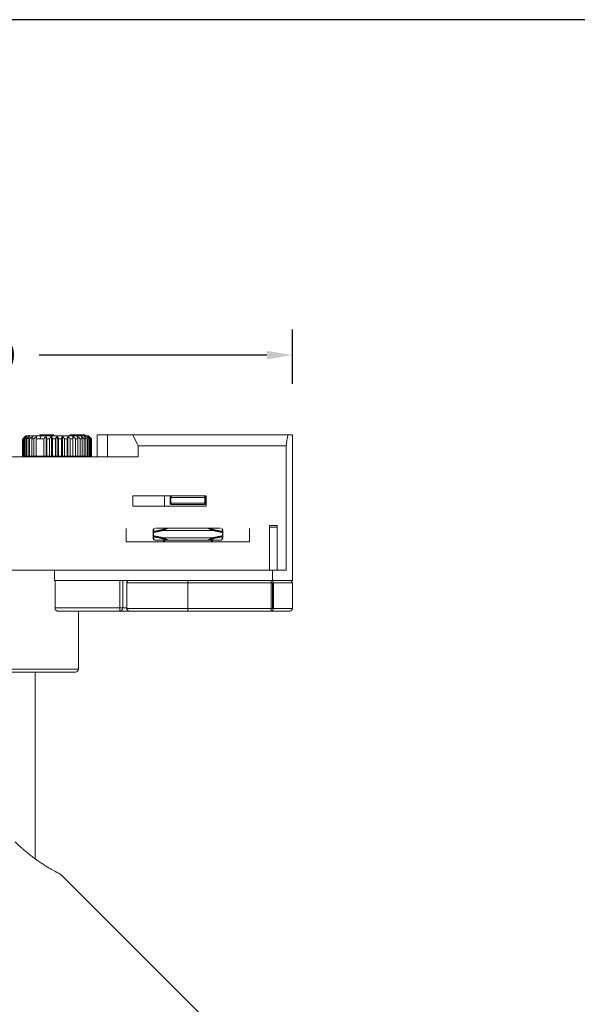
# Model space of a CAD drawing. Units: inches. Extents: x -88 to 712, y 1687 to 2987.
# Drawn here: x 403 to 512, y 2793 to 2987 of the extents above; entities that cross this region are included whole.
import ezdxf

# ---------------------------------------------------------------- set-up
doc = ezdxf.new("R2010")
doc.units = ezdxf.units.IN
doc.header["$MEASUREMENT"] = 0
doc.layers.add('1', color=7, linetype='Continuous')
doc.dimstyles.new('GB-5', dxfattribs={"dimtxt": 5, "dimasz": 5, "dimexe": 5, "dimexo": 10, "dimgap": 5, "dimtad": 0, "dimtih": 1, "dimtoh": 1, "dimdec": 0, "dimzin": 0, "dimdsep": 46, "dimtxsty": 'Standard', "dimcen": 2.5, "dimadec": 0, "dimazin": 0, "dimtfac": 1, "dimtdec": 0, "dimtofl": 0, "dimtmove": 0, "dimatfit": 3, "dimfxl": 1, "dimtolj": 1, "dimtzin": 0, "dimarcsym": 0})

# ---------------------------------------------------------------- blocks, each defined once
blk = doc.blocks.new('*D24')
at = {"color": 0, "lineweight": -2}
for p, q in [((336.48, 2914.99), (336.48, 2925.64)), ((456.48, 2914.99), (456.48, 2925.64)), ((341.48, 2920.64), (386.15, 2920.64)), ((451.48, 2920.64), (406.81, 2920.64))]:
    blk.add_line(p, q, dxfattribs=at)
at = {"color": 0}
for points in [[(341.48, 2921.47), (341.48, 2919.8), (336.48, 2920.64)], [(451.48, 2921.47), (451.48, 2919.8), (456.48, 2920.64)]]:
    blk.add_solid(points, dxfattribs=at)
at = {"layer": 'Defpoints', "color": 0}
for p in [(456.48, 2920.64), (336.48, 2904.99), (456.48, 2904.99)]:
    blk.add_point(p, dxfattribs=at)
at = {"color": 0, "insert": (396.48, 2920.64), "char_height": 5, "attachment_point": 5}
blk.add_mtext('\\A1;120', dxfattribs=at)

msp = doc.modelspace()

# ---------------------------------------------------------------- linework, layer by layer
at = {"color": 3}
msp.add_lwpolyline([(-87.58, 1686.51), (712.42, 1686.51), (712.42, 2986.51), (-87.58, 2986.51)], close=True, dxfattribs=at)
at = {"layer": '1', "color": 7, "linetype": 'Continuous', "lineweight": 18}
for p, q in [((404.13, 2904.79), (404.08, 2904.74)), ((404.13, 2904.79), (407.2, 2904.79)), ((406.9, 2904.18), (407.2, 2904.79)), ((406.92, 2904.99), (407.35, 2904.99)), ((406.92, 2904.79), (406.92, 2904.99)), ((416.43, 2904.79), (407.2, 2904.79)), ((407.35, 2904.99), (407.7, 2904.99)), ((407.35, 2904.79), (407.35, 2904.99)), ((407.7, 2904.99), (409.2, 2904.99)), ((407.7, 2904.79), (407.7, 2904.99)), ((408.16, 2904.74), (408.16, 2900.79)), ((409.2, 2904.99), (409.29, 2904.99)), ((409.2, 2904.79), (409.2, 2904.99)), ((409.2, 2904.74), (409.2, 2900.79)), ((409.29, 2904.99), (409.63, 2904.99)), ((409.29, 2904.79), (409.29, 2904.99)), ((409.63, 2904.79), (409.63, 2904.99)), ((410.28, 2904.74), (410.28, 2900.79)), ((411.35, 2904.74), (411.35, 2900.79)), ((412.4, 2904.74), (412.4, 2900.79)), ((412.78, 2904.99), (415.78, 2904.99)), ((412.78, 2904.79), (412.78, 2904.99)), ((412.78, 2904.99), (412.78, 2904.99)), ((412.78, 2904.79), (412.78, 2904.99)), ((415.78, 2904.79), (415.78, 2904.99)), ((417.03, 2904.18), (416.43, 2904.79)), ((418.18, 2904.99), (418.18, 2904.99)), ((418.18, 2904.99), (418.18, 2900.69)), ((420.18, 2904.99), (418.18, 2904.99)), ((418.18, 2900.69), (418.18, 2904.99)), ((425.18, 2904.99), (420.18, 2904.99)), ((420.18, 2900.69), (420.18, 2904.99)), ((425.18, 2904.99), (455.58, 2904.99)), ((426.18, 2902.84), (425.18, 2904.99)), ((456.48, 2904.99), (455.58, 2904.99)), ((456.48, 2876.39), (456.48, 2904.99)), ((456.48, 2876.39), (456.48, 2904.99)), ((403.53, 2900.79), (403.53, 2904.18)), ((403.53, 2904.18), (403.58, 2904.18)), ((403.58, 2900.79), (403.58, 2904.18)), ((403.69, 2900.79), (403.69, 2904.18)), ((403.69, 2904.18), (403.83, 2904.18)), ((403.83, 2900.79), (403.83, 2904.18)), ((404.05, 2904.18), (404.28, 2904.18)), ((404.05, 2900.79), (404.05, 2904.18)), ((404.28, 2900.79), (404.28, 2904.18)), ((404.59, 2904.18), (404.91, 2904.18)), ((404.59, 2900.79), (404.59, 2904.18)), ((404.91, 2900.79), (404.91, 2904.18)), ((405.31, 2904.18), (405.7, 2904.18)), ((405.31, 2900.79), (405.31, 2904.18)), ((405.7, 2900.79), (405.7, 2904.18)), ((406.18, 2900.79), (406.18, 2904.18)), ((406.18, 2904.18), (406.9, 2904.18)), ((406.9, 2904.18), (407.68, 2904.18)), ((407.68, 2900.79), (407.68, 2904.18)), ((408.27, 2904.18), (408.8, 2904.18)), ((408.27, 2900.79), (408.27, 2904.18)), ((408.8, 2900.79), (408.8, 2904.18)), ((409.41, 2900.79), (409.41, 2904.18)), ((409.41, 2904.18), (409.96, 2904.18)), ((409.96, 2900.79), (409.96, 2904.18)), ((410.59, 2900.79), (410.59, 2904.18)), ((410.59, 2904.18), (411.14, 2904.18)), ((411.14, 2900.79), (411.14, 2904.18)), ((411.76, 2904.18), (412.29, 2904.18)), ((411.76, 2900.79), (411.76, 2904.18)), ((412.29, 2900.79), (412.29, 2904.18)), ((412.88, 2904.18), (413.38, 2904.18)), ((412.88, 2900.79), (412.88, 2904.18)), ((413.38, 2900.79), (413.38, 2904.18)), ((413.92, 2904.18), (414.37, 2904.18)), ((413.92, 2900.79), (413.92, 2904.18)), ((414.37, 2900.79), (414.37, 2904.18)), ((414.85, 2904.18), (415.24, 2904.18)), ((414.85, 2900.79), (414.85, 2904.18)), ((415.24, 2900.79), (415.24, 2904.18)), ((415.64, 2904.18), (415.96, 2904.18)), ((415.64, 2900.79), (415.64, 2904.18)), ((415.96, 2900.79), (415.96, 2904.18)), ((416.27, 2904.18), (416.51, 2904.18)), ((416.27, 2900.79), (416.27, 2904.18)), ((416.51, 2900.79), (416.51, 2904.18)), ((416.72, 2904.18), (416.86, 2904.18)), ((416.72, 2900.79), (416.72, 2904.18)), ((416.86, 2900.79), (416.86, 2904.18)), ((417.03, 2904.18), (416.97, 2904.18)), ((416.97, 2900.79), (416.97, 2904.18)), ((417.03, 2900.79), (417.03, 2904.18)), ((426.18, 2902.84), (455.25, 2902.84)), ((426.18, 2902.84), (426.18, 2900.69)), ((455.25, 2878.39), (455.25, 2902.84)), ((426.18, 2900.69), (401.38, 2900.69)), ((403.58, 2900.79), (403.53, 2900.79)), ((403.58, 2900.79), (403.69, 2900.79)), ((403.83, 2900.79), (403.69, 2900.79)), ((403.83, 2900.79), (404.05, 2900.79)), ((404.28, 2900.79), (404.05, 2900.79)), ((404.28, 2900.79), (404.59, 2900.79)), ((404.91, 2900.79), (404.59, 2900.79)), ((404.91, 2900.79), (405.31, 2900.79)), ((405.7, 2900.79), (405.31, 2900.79)), ((405.7, 2900.79), (406.18, 2900.79)), ((406.18, 2900.79), (407.68, 2900.79)), ((406.93, 2900.79), (406.93, 2900.69)), ((407.68, 2900.79), (408.16, 2900.79)), ((408.27, 2900.79), (408.16, 2900.79)), ((408.8, 2900.79), (408.27, 2900.79)), ((409.2, 2900.79), (408.8, 2900.79)), ((409.41, 2900.79), (409.2, 2900.79)), ((409.96, 2900.79), (409.41, 2900.79)), ((410.28, 2900.79), (409.96, 2900.79)), ((410.59, 2900.79), (410.28, 2900.79)), ((411.14, 2900.79), (410.59, 2900.79)), ((411.35, 2900.79), (411.14, 2900.79)), ((411.35, 2900.79), (411.76, 2900.79)), ((412.29, 2900.79), (411.76, 2900.79)), ((412.4, 2900.79), (412.29, 2900.79)), ((412.4, 2900.79), (412.88, 2900.79)), ((413.38, 2900.79), (412.88, 2900.79)), ((413.18, 2900.69), (413.18, 2900.79)), ((413.38, 2900.79), (413.92, 2900.79)), ((413.63, 2900.69), (413.63, 2900.79)), ((414.37, 2900.79), (413.92, 2900.79)), ((414.37, 2900.79), (414.85, 2900.79)), ((415.24, 2900.79), (414.85, 2900.79)), ((415.24, 2900.79), (415.64, 2900.79)), ((415.96, 2900.79), (415.64, 2900.79)), ((415.96, 2900.79), (416.27, 2900.79)), ((416.51, 2900.79), (416.27, 2900.79)), ((416.51, 2900.79), (416.72, 2900.79)), ((416.86, 2900.79), (416.72, 2900.79)), ((416.86, 2900.79), (416.97, 2900.79)), ((417.03, 2900.79), (416.97, 2900.79)), ((439.58, 2892.99), (425.18, 2892.99)), ((425.18, 2892.99), (425.18, 2890.99)), ((431.38, 2890.99), (431.38, 2892.99)), ((431.38, 2890.99), (431.38, 2892.99)), ((432.48, 2891.59), (432.48, 2892.69)), ((432.48, 2892.69), (432.48, 2892.69)), ((432.48, 2892.69), (432.48, 2891.59)), ((432.63, 2892.69), (432.48, 2892.69)), ((432.51, 2892.82), (432.51, 2892.82)), ((432.63, 2892.69), (439.32, 2892.69)), ((432.63, 2892.69), (432.63, 2891.59)), ((439.48, 2892.69), (439.32, 2892.69)), ((439.32, 2892.69), (439.32, 2891.59)), ((439.48, 2892.69), (439.48, 2891.59)), ((439.58, 2892.99), (439.58, 2892.99)), ((439.58, 2892.99), (439.58, 2892.99)), ((439.58, 2890.99), (439.58, 2892.99)), ((439.58, 2890.99), (439.58, 2892.99)), ((425.18, 2890.99), (439.58, 2890.99)), ((432.48, 2891.59), (432.48, 2891.59)), ((432.48, 2891.59), (432.63, 2891.59)), ((439.32, 2891.59), (432.63, 2891.59)), ((432.78, 2891.29), (432.78, 2891.29)), ((432.78, 2891.29), (439.18, 2891.29)), ((439.18, 2891.29), (432.78, 2891.29)), ((439.18, 2891.29), (439.18, 2891.29)), ((439.32, 2891.59), (439.48, 2891.59)), ((439.45, 2891.45), (439.45, 2891.45)), ((439.58, 2890.99), (439.58, 2890.99)), ((439.58, 2890.99), (439.58, 2890.99)), ((453.48, 2887.19), (451.98, 2887.19)), ((451.98, 2878.39), (451.98, 2887.19)), ((451.98, 2886.84), (451.98, 2887.19)), ((453.48, 2887.19), (453.48, 2886.84)), ((423.88, 2886.59), (423.88, 2883.99)), ((429.13, 2885.83), (429.13, 2886.19)), ((429.13, 2886.19), (429.13, 2885.83)), ((429.13, 2886.19), (429.13, 2885.83)), ((429.13, 2885.83), (429.21, 2885.83)), ((429.13, 2885.83), (429.13, 2885.14)), ((429.13, 2885.83), (429.13, 2885.14)), ((429.13, 2885.14), (429.13, 2884.79)), ((429.13, 2884.79), (429.13, 2885.14)), ((429.21, 2885.14), (429.13, 2885.14)), ((429.13, 2884.79), (429.13, 2885.14)), ((429.18, 2886.41), (429.18, 2886.41)), ((429.21, 2885.83), (429.21, 2885.14)), ((429.27, 2886.02), (429.27, 2886.38)), ((429.27, 2884.6), (429.27, 2884.95)), ((429.63, 2886.69), (432.09, 2886.69)), ((441.02, 2886.19), (430.94, 2886.19)), ((432.09, 2886.69), (439.87, 2886.69)), ((439.87, 2886.69), (442.33, 2886.69)), ((441.69, 2886.69), (439.87, 2886.69)), ((439.93, 2886.68), (442.38, 2886.68)), ((442.68, 2886.38), (442.68, 2886.02)), ((442.68, 2884.95), (442.68, 2884.6)), ((442.74, 2885.83), (442.83, 2885.83)), ((442.74, 2885.83), (442.74, 2885.14)), ((442.83, 2885.14), (442.74, 2885.14)), ((442.83, 2886.19), (442.83, 2885.83)), ((442.83, 2886.19), (442.83, 2885.83)), ((442.83, 2885.83), (442.83, 2885.14)), ((442.83, 2885.14), (442.83, 2884.79)), ((442.83, 2884.79), (442.83, 2885.14)), ((448.08, 2886.59), (448.08, 2886.59)), ((448.08, 2883.99), (448.08, 2886.59)), ((448.08, 2883.99), (448.08, 2886.59)), ((451.98, 2886.84), (451.98, 2878.39)), ((453.48, 2886.84), (451.98, 2886.84)), ((453.48, 2878.39), (453.48, 2886.84)), ((423.88, 2883.99), (448.08, 2883.99)), ((429.13, 2884.79), (429.13, 2884.79)), ((432.03, 2884.3), (429.57, 2884.3)), ((432.09, 2884.29), (429.63, 2884.29)), ((429.63, 2884.29), (429.63, 2884.29)), ((429.63, 2884.29), (431.38, 2884.29)), ((430.94, 2884.79), (441.02, 2884.79)), ((431.18, 2884.29), (431.18, 2883.99)), ((431.18, 2884.29), (431.18, 2883.99)), ((431.18, 2884.29), (431.18, 2884.29)), ((431.38, 2884.29), (431.18, 2884.29)), ((431.38, 2884.29), (431.28, 2884.29)), ((431.28, 2884.29), (431.28, 2884.29)), ((431.28, 2884.29), (431.38, 2884.29)), ((431.38, 2884.29), (431.28, 2884.29)), ((431.28, 2884.29), (431.28, 2884.29)), ((431.28, 2884.29), (432.33, 2884.29)), ((431.38, 2883.99), (431.38, 2884.29)), ((431.38, 2883.99), (431.38, 2884.29)), ((439.87, 2884.29), (432.09, 2884.29)), ((432.33, 2884.29), (432.33, 2884.29)), ((432.33, 2884.29), (439.63, 2884.29)), ((439.63, 2884.29), (439.63, 2884.29)), ((439.63, 2884.29), (440.68, 2884.29)), ((442.33, 2884.29), (439.87, 2884.29)), ((442.38, 2884.3), (439.93, 2884.3)), ((440.58, 2883.99), (440.58, 2884.29)), ((440.58, 2884.29), (442.33, 2884.29)), ((440.58, 2884.29), (440.68, 2884.29)), ((440.68, 2884.29), (440.58, 2884.29)), ((440.68, 2884.29), (440.58, 2884.29)), ((440.78, 2884.29), (440.58, 2884.29)), ((440.68, 2884.29), (440.68, 2884.29)), ((440.68, 2884.29), (440.68, 2884.29)), ((440.78, 2884.29), (440.78, 2883.99)), ((442.78, 2884.56), (442.78, 2884.56)), ((448.08, 2883.99), (448.08, 2883.99)), ((383.15, 2878.39), (409.8, 2878.39)), ((409.8, 2876.39), (409.8, 2878.39)), ((452.6, 2878.39), (409.8, 2878.39)), ((452.6, 2876.39), (452.6, 2878.39)), ((452.6, 2878.39), (455.25, 2878.39)), ((409.89, 2876.39), (409.8, 2876.39)), ((409.89, 2876.39), (422.58, 2876.39)), ((409.89, 2870.99), (409.89, 2876.39)), ((452.6, 2876.39), (409.89, 2876.39)), ((422.58, 2876.39), (422.58, 2870.99)), ((423.18, 2870.99), (423.18, 2876.39)), ((423.18, 2876.39), (423.18, 2870.99)), ((423.18, 2876.39), (423.18, 2870.99)), ((423.98, 2875.89), (435.98, 2875.89)), ((423.98, 2875.89), (423.98, 2870.89)), ((435.98, 2876.39), (452.34, 2876.39)), ((435.98, 2876.39), (435.98, 2875.89)), ((435.98, 2876.39), (452.34, 2876.39)), ((435.98, 2875.89), (435.98, 2870.89)), ((435.98, 2875.89), (452.34, 2875.89)), ((452.34, 2875.89), (452.34, 2876.39)), ((452.75, 2875.89), (452.34, 2875.89)), ((452.34, 2875.89), (452.34, 2870.89)), ((452.6, 2876.39), (456.48, 2876.39)), ((452.6, 2870.89), (452.6, 2875.89)), ((456.48, 2875.89), (452.75, 2875.89)), ((452.75, 2875.89), (452.75, 2870.89)), ((456.48, 2870.89), (456.48, 2875.89)), ((422.58, 2870.99), (409.89, 2870.99)), ((410.4, 2870.39), (422.58, 2870.39)), ((422.58, 2870.39), (410.41, 2870.39)), ((414.48, 2858.99), (414.48, 2870.39)), ((422.58, 2870.99), (423.18, 2870.99)), ((422.58, 2870.39), (422.58, 2870.99)), ((427.85, 2870.39), (422.58, 2870.39)), ((423.98, 2870.99), (423.18, 2870.99)), ((423.98, 2870.89), (435.98, 2870.89)), ((435.98, 2870.39), (424.48, 2870.39)), ((452.34, 2870.89), (435.98, 2870.89)), ((435.98, 2870.39), (435.98, 2870.89)), ((452.34, 2870.39), (435.98, 2870.39)), ((435.98, 2870.39), (452.34, 2870.39)), ((452.34, 2870.89), (452.75, 2870.89)), ((452.34, 2870.39), (452.34, 2870.89)), ((452.34, 2870.39), (455.98, 2870.39)), ((452.75, 2870.89), (456.48, 2870.89)), ((386.98, 2858.39), (405.98, 2858.39)), ((414.48, 2858.99), (396.48, 2858.99)), ((413.88, 2858.39), (396.48, 2858.39)), ((405.98, 2821.73), (405.98, 2858.39)), ((465.9, 2763.79), (411.04, 2818.65))]:
    msp.add_line(p, q, dxfattribs=at)
for centre, radius, start, end in [((432.78, 2892.69), 0.3, 90, 180), ((439.18, 2892.69), 0.3, 0, 90.0214), ((432.78, 2891.59), 0.3, 180, 270.0216), ((439.18, 2891.59), 0.3, 269.9786, 0), ((424.48, 2875.89), 0.5, 90, 180), ((455.98, 2875.89), 0.5, 0, 90), ((422.58, 2870.99), 0.6, 270, 0), ((422.58, 2870.99), 0.6, 270, 0), ((424.48, 2870.89), 0.5, 180, 270), ((455.98, 2870.89), 0.5, 270, 0), ((413.88, 2858.99), 0.6, 270, 360)]:
    msp.add_arc(centre, radius, start, end, dxfattribs=at)
for centre, major_axis, ratio, start_param, end_param in [((432.78, 2892.69), (0, 0.3), 0.477612, 0.000197, 1.570796), ((439.18, 2892.69), (0, -0.3), 0.477612, 1.570796, 3.141593), ((432.78, 2891.59), (0, 0.3), 0.477612, 1.570796, 3.141593), ((439.18, 2891.59), (0, -0.3), 0.477612, 0, 1.570796), ((429.33, 2886.19), (-0.2, 0), 0.988223, 5.002188, 6.283185), ((429.33, 2885.83), (0.2, 0), 0.988223, 1.860595, 3.141593), ((429.33, 2885.14), (-0.2, 0), 0.988222, 0, 1.280998), ((429.33, 2885.83), (0.037, -0.196), 0.579092, 3.322603, 4.60297), ((429.33, 2885.14), (-0.037, -0.196), 0.579041, 4.821727, 6.101968), ((435.98, 2889.47), (11.54, 3.56), 0.14166, 4.04544, 4.209064), ((435.98, 2881.5), (11.54, -3.56), 0.14166, 2.074122, 2.237745), ((431.02, 2886.19), (0.044, -0.195), 0.42754, 3.304535, 4.615787), ((440.93, 2886.19), (-0.044, -0.195), 0.427541, 1.667585, 2.978657), ((435.98, 2889.47), (11.54, -3.56), 0.14166, 5.206933, 5.379338), ((435.98, 2881.5), (11.54, 3.56), 0.14166, 0.903847, 1.06747), ((442.63, 2885.83), (0.2, 0), 0.988223, 0, 1.280998), ((442.63, 2885.83), (0.037, 0.196), 0.579041, 4.821729, 6.101975), ((442.63, 2885.14), (-0.2, 0), 0.988222, 1.86068, 3.141593), ((442.63, 2885.14), (-0.037, 0.196), 0.579093, 3.323146, 4.602972), ((429.33, 2884.79), (-0.2, 0), 0.988222, 0, 1.280998), ((429.63, 2884.49), (0, -0.2), 0.889692, 5.9562, 6.283185), ((431.02, 2884.79), (0.044, 0.195), 0.427541, 1.667399, 2.978467), ((432.09, 2884.49), (0, -0.2), 0.889691, 5.9562, 6.283185), ((439.87, 2884.49), (0, -0.2), 0.889691, 0, 0.326985), ((440.93, 2884.79), (-0.044, 0.195), 0.427541, 3.304536, 4.615788), ((442.33, 2884.49), (0, -0.2), 0.889691, 0, 0.326985), ((442.63, 2884.79), (0.2, 0), 0.988222, 5.002188, 6.283185), ((452.34, 2875.89), (0, 0.5), 0.818154, 4.712389, 6.283051), ((452.34, 2870.89), (0, 0.5), 0.818154, 3.141593, 4.712389)]:
    msp.add_ellipse(centre, major_axis=major_axis, ratio=ratio, start_param=start_param, end_param=end_param, dxfattribs=at)
for points in [[(403.53, 2904.18), (403.6, 2904.24), (403.72, 2904.37), (403.9, 2904.56), (404.02, 2904.68), (404.08, 2904.74)], [(404.17, 2904.74), (404.11, 2904.68), (403.98, 2904.56), (403.78, 2904.37), (403.65, 2904.24), (403.58, 2904.18)], [(403.69, 2904.18), (403.75, 2904.24), (403.86, 2904.37), (404.02, 2904.56), (404.12, 2904.68), (404.17, 2904.74)], [(404.45, 2904.74), (404.39, 2904.68), (404.25, 2904.56), (404.05, 2904.37), (403.91, 2904.24), (403.83, 2904.18)], [(404.05, 2904.18), (404.09, 2904.24), (404.19, 2904.37), (404.32, 2904.56), (404.41, 2904.68), (404.45, 2904.74)], [(404.91, 2904.74), (404.84, 2904.68), (404.7, 2904.56), (404.5, 2904.37), (404.35, 2904.24), (404.28, 2904.18)], [(404.59, 2904.18), (404.63, 2904.24), (404.7, 2904.37), (404.81, 2904.56), (404.87, 2904.68), (404.91, 2904.74)], [(405.53, 2904.74), (405.46, 2904.68), (405.33, 2904.56), (405.12, 2904.37), (404.98, 2904.24), (404.91, 2904.18)], [(405.31, 2904.18), (405.34, 2904.24), (405.39, 2904.37), (405.46, 2904.56), (405.5, 2904.68), (405.53, 2904.74)], [(406.29, 2904.74), (406.23, 2904.68), (406.1, 2904.56), (405.9, 2904.37), (405.77, 2904.24), (405.7, 2904.18)], [(406.18, 2904.18), (406.2, 2904.24), (406.22, 2904.37), (406.26, 2904.56), (406.28, 2904.68), (406.29, 2904.74)], [(408.16, 2904.74), (408.11, 2904.68), (408, 2904.56), (407.84, 2904.37), (407.73, 2904.24), (407.68, 2904.18)], [(408.27, 2904.18), (408.25, 2904.24), (408.23, 2904.37), (408.19, 2904.56), (408.17, 2904.68), (408.16, 2904.74)], [(409.2, 2904.74), (409.16, 2904.68), (409.07, 2904.56), (408.94, 2904.37), (408.84, 2904.24), (408.8, 2904.18)], [(409.41, 2904.18), (409.39, 2904.24), (409.34, 2904.37), (409.27, 2904.56), (409.22, 2904.68), (409.2, 2904.74)], [(410.28, 2904.74), (410.24, 2904.68), (410.18, 2904.56), (410.07, 2904.37), (410, 2904.24), (409.96, 2904.18)], [(410.59, 2904.18), (410.55, 2904.24), (410.48, 2904.37), (410.38, 2904.56), (410.31, 2904.68), (410.28, 2904.74)], [(411.35, 2904.74), (411.33, 2904.68), (411.28, 2904.56), (411.21, 2904.37), (411.16, 2904.24), (411.14, 2904.18)], [(411.76, 2904.18), (411.71, 2904.24), (411.62, 2904.37), (411.48, 2904.56), (411.4, 2904.68), (411.35, 2904.74)], [(412.4, 2904.74), (412.39, 2904.68), (412.36, 2904.56), (412.33, 2904.37), (412.3, 2904.24), (412.29, 2904.18)], [(412.88, 2904.18), (412.82, 2904.24), (412.71, 2904.37), (412.55, 2904.56), (412.45, 2904.68), (412.4, 2904.74)], [(413.38, 2904.74), (413.38, 2904.68), (413.38, 2904.56), (413.38, 2904.37), (413.38, 2904.24), (413.38, 2904.18)], [(413.92, 2904.18), (413.86, 2904.24), (413.73, 2904.37), (413.55, 2904.56), (413.44, 2904.68), (413.38, 2904.74)], [(414.26, 2904.74), (414.27, 2904.68), (414.3, 2904.56), (414.33, 2904.37), (414.36, 2904.24), (414.37, 2904.18)], [(414.85, 2904.18), (414.78, 2904.24), (414.65, 2904.37), (414.45, 2904.56), (414.33, 2904.68), (414.26, 2904.74)], [(415.03, 2904.74), (415.05, 2904.68), (415.1, 2904.56), (415.17, 2904.37), (415.22, 2904.24), (415.24, 2904.18)], [(415.64, 2904.18), (415.57, 2904.24), (415.43, 2904.37), (415.23, 2904.56), (415.09, 2904.68), (415.03, 2904.74)], [(415.65, 2904.74), (415.68, 2904.68), (415.75, 2904.56), (415.85, 2904.37), (415.92, 2904.24), (415.96, 2904.18)], [(416.27, 2904.18), (416.2, 2904.24), (416.06, 2904.37), (415.85, 2904.56), (415.71, 2904.68), (415.65, 2904.74)], [(416.1, 2904.74), (416.15, 2904.68), (416.23, 2904.56), (416.37, 2904.37), (416.46, 2904.24), (416.51, 2904.18)], [(416.72, 2904.18), (416.65, 2904.24), (416.51, 2904.37), (416.3, 2904.56), (416.17, 2904.68), (416.1, 2904.74)], [(416.38, 2904.74), (416.43, 2904.68), (416.54, 2904.56), (416.7, 2904.37), (416.81, 2904.24), (416.86, 2904.18)], [(416.97, 2904.18), (416.9, 2904.24), (416.77, 2904.37), (416.57, 2904.56), (416.45, 2904.68), (416.38, 2904.74)], [(455.58, 2904.99), (455.48, 2904.27), (455.37, 2903.56), (455.25, 2902.84)], [(430.97, 2886.38), (430.76, 2886.33), (430.36, 2886.24), (429.81, 2886.12), (429.45, 2886.05), (429.27, 2886.02)], [(429.27, 2884.95), (429.43, 2884.92), (429.78, 2884.85), (430.33, 2884.74), (430.75, 2884.65), (430.97, 2884.6)], [(432.09, 2886.69), (432.09, 2886.69), (432.09, 2886.69), (432.09, 2886.68), (432.09, 2886.68), (432.09, 2886.68), (432.09, 2886.68), (432.08, 2886.67), (432.07, 2886.67), (432.06, 2886.66), (432.05, 2886.65), (432.03, 2886.64), (432.02, 2886.63), (432, 2886.63), (431.98, 2886.61), (431.96, 2886.6), (431.93, 2886.59), (431.9, 2886.58), (431.87, 2886.56), (431.84, 2886.55), (431.8, 2886.53), (431.77, 2886.52), (431.72, 2886.5), (431.68, 2886.48), (431.63, 2886.46), (431.58, 2886.44), (431.52, 2886.41), (431.46, 2886.39), (431.39, 2886.36), (431.31, 2886.33), (431.23, 2886.3), (431.14, 2886.26), (431.04, 2886.22), (430.97, 2886.2), (430.94, 2886.19)], [(432.03, 2886.68), (432.03, 2886.68), (432.03, 2886.68), (432.04, 2886.67), (432.04, 2886.67), (432.05, 2886.67), (432.04, 2886.67), (432.04, 2886.67), (432.04, 2886.66), (432.03, 2886.66), (432.02, 2886.65), (432.01, 2886.65), (431.99, 2886.64), (431.98, 2886.64), (431.96, 2886.63), (431.94, 2886.63), (431.91, 2886.62), (431.89, 2886.61), (431.86, 2886.6), (431.83, 2886.59), (431.8, 2886.58), (431.76, 2886.57), (431.72, 2886.56), (431.68, 2886.55), (431.64, 2886.54), (431.59, 2886.53), (431.53, 2886.51), (431.47, 2886.5), (431.41, 2886.48), (431.33, 2886.46), (431.25, 2886.44), (431.16, 2886.42), (431.07, 2886.4), (431, 2886.38), (430.97, 2886.38)], [(441.02, 2886.19), (440.98, 2886.2), (440.92, 2886.22), (440.82, 2886.26), (440.74, 2886.29), (440.66, 2886.32), (440.58, 2886.35), (440.52, 2886.38), (440.45, 2886.4), (440.4, 2886.43), (440.35, 2886.45), (440.3, 2886.47), (440.26, 2886.49), (440.22, 2886.5), (440.19, 2886.52), (440.16, 2886.53), (440.13, 2886.55), (440.1, 2886.56), (440.07, 2886.57), (440.05, 2886.58), (440.03, 2886.59), (440.01, 2886.6), (439.99, 2886.61), (439.97, 2886.62), (439.96, 2886.62), (439.94, 2886.63), (439.92, 2886.64), (439.91, 2886.65), (439.9, 2886.66), (439.88, 2886.66), (439.87, 2886.67), (439.87, 2886.68), (439.86, 2886.68), (439.86, 2886.68), (439.86, 2886.68), (439.86, 2886.69), (439.87, 2886.69), (439.87, 2886.69)], [(440.99, 2886.38), (440.95, 2886.38), (440.89, 2886.4), (440.8, 2886.42), (440.72, 2886.44), (440.64, 2886.46), (440.57, 2886.48), (440.5, 2886.49), (440.44, 2886.51), (440.39, 2886.52), (440.34, 2886.53), (440.3, 2886.54), (440.26, 2886.56), (440.22, 2886.57), (440.19, 2886.57), (440.16, 2886.58), (440.13, 2886.59), (440.11, 2886.6), (440.08, 2886.61), (440.06, 2886.61), (440.04, 2886.62), (440.02, 2886.62), (440.01, 2886.63), (439.99, 2886.63), (439.98, 2886.64), (439.97, 2886.64), (439.95, 2886.65), (439.94, 2886.65), (439.93, 2886.66), (439.92, 2886.66), (439.91, 2886.67), (439.91, 2886.67), (439.91, 2886.67), (439.91, 2886.67), (439.91, 2886.67), (439.92, 2886.68), (439.92, 2886.68), (439.93, 2886.68)], [(442.68, 2886.02), (442.52, 2886.05), (442.18, 2886.12), (441.63, 2886.23), (441.21, 2886.33), (440.99, 2886.38)], [(440.99, 2884.6), (441.19, 2884.64), (441.6, 2884.73), (442.15, 2884.85), (442.51, 2884.92), (442.68, 2884.95)], [(429.63, 2884.29), (429.62, 2884.29), (429.61, 2884.29), (429.59, 2884.29), (429.58, 2884.29), (429.56, 2884.29), (429.54, 2884.29), (429.52, 2884.3), (429.5, 2884.3), (429.48, 2884.31), (429.46, 2884.31), (429.44, 2884.32), (429.42, 2884.33), (429.41, 2884.34), (429.39, 2884.34), (429.38, 2884.35), (429.37, 2884.36), (429.35, 2884.37), (429.34, 2884.38), (429.33, 2884.39), (429.32, 2884.39), (429.3, 2884.4), (429.29, 2884.42), (429.28, 2884.43), (429.27, 2884.44), (429.26, 2884.45), (429.24, 2884.46), (429.23, 2884.48), (429.22, 2884.49), (429.21, 2884.51), (429.2, 2884.53), (429.19, 2884.54), (429.18, 2884.56), (429.17, 2884.58), (429.16, 2884.61), (429.15, 2884.63), (429.14, 2884.66), (429.14, 2884.69), (429.13, 2884.72), (429.13, 2884.75), (429.13, 2884.77), (429.13, 2884.79)], [(429.57, 2884.3), (429.57, 2884.3), (429.56, 2884.3), (429.55, 2884.3), (429.54, 2884.3), (429.53, 2884.3), (429.52, 2884.3), (429.51, 2884.3), (429.5, 2884.31), (429.48, 2884.31), (429.47, 2884.31), (429.46, 2884.32), (429.45, 2884.32), (429.44, 2884.33), (429.43, 2884.33), (429.42, 2884.34), (429.41, 2884.34), (429.41, 2884.35), (429.4, 2884.35), (429.39, 2884.36), (429.38, 2884.36), (429.38, 2884.37), (429.37, 2884.37), (429.36, 2884.38), (429.35, 2884.39), (429.35, 2884.4), (429.34, 2884.4), (429.33, 2884.41), (429.33, 2884.42), (429.32, 2884.43), (429.31, 2884.44), (429.31, 2884.45), (429.3, 2884.46), (429.3, 2884.48), (429.29, 2884.49), (429.28, 2884.5), (429.28, 2884.52), (429.28, 2884.54), (429.27, 2884.56), (429.27, 2884.58), (429.27, 2884.59), (429.27, 2884.6)], [(430.94, 2884.79), (430.97, 2884.77), (431.03, 2884.75), (431.12, 2884.72), (431.2, 2884.68), (431.28, 2884.65), (431.35, 2884.63), (431.42, 2884.6), (431.48, 2884.58), (431.54, 2884.55), (431.59, 2884.53), (431.64, 2884.51), (431.68, 2884.49), (431.72, 2884.47), (431.76, 2884.46), (431.8, 2884.44), (431.83, 2884.43), (431.86, 2884.41), (431.89, 2884.4), (431.92, 2884.39), (431.94, 2884.37), (431.96, 2884.36), (431.98, 2884.36), (432, 2884.35), (432.02, 2884.34), (432.03, 2884.33), (432.04, 2884.32), (432.05, 2884.32), (432.06, 2884.31), (432.07, 2884.31), (432.08, 2884.3), (432.09, 2884.3), (432.09, 2884.29), (432.09, 2884.29), (432.09, 2884.29), (432.09, 2884.29), (432.09, 2884.29), (432.09, 2884.29)], [(430.97, 2884.6), (431, 2884.59), (431.06, 2884.57), (431.15, 2884.55), (431.23, 2884.54), (431.3, 2884.52), (431.37, 2884.5), (431.44, 2884.49), (431.49, 2884.47), (431.55, 2884.46), (431.6, 2884.44), (431.64, 2884.43), (431.69, 2884.42), (431.73, 2884.41), (431.76, 2884.4), (431.8, 2884.39), (431.83, 2884.38), (431.85, 2884.37), (431.88, 2884.36), (431.9, 2884.36), (431.93, 2884.35), (431.94, 2884.34), (431.96, 2884.34), (431.98, 2884.33), (431.99, 2884.33), (432, 2884.32), (432.01, 2884.32), (432.02, 2884.32), (432.03, 2884.31), (432.04, 2884.31), (432.04, 2884.31), (432.04, 2884.3), (432.05, 2884.3), (432.04, 2884.3), (432.04, 2884.3), (432.04, 2884.3), (432.03, 2884.3), (432.03, 2884.3)], [(439.87, 2884.29), (439.87, 2884.29), (439.86, 2884.29), (439.86, 2884.29), (439.86, 2884.29), (439.86, 2884.29), (439.87, 2884.3), (439.88, 2884.3), (439.88, 2884.31), (439.9, 2884.32), (439.91, 2884.32), (439.92, 2884.33), (439.94, 2884.34), (439.96, 2884.35), (439.98, 2884.36), (440, 2884.37), (440.03, 2884.38), (440.06, 2884.4), (440.09, 2884.41), (440.12, 2884.43), (440.16, 2884.44), (440.2, 2884.46), (440.24, 2884.48), (440.29, 2884.5), (440.34, 2884.52), (440.39, 2884.54), (440.45, 2884.57), (440.52, 2884.59), (440.59, 2884.62), (440.66, 2884.65), (440.74, 2884.68), (440.82, 2884.71), (440.92, 2884.75), (440.98, 2884.77), (441.02, 2884.79)], [(439.93, 2884.3), (439.92, 2884.3), (439.92, 2884.3), (439.91, 2884.3), (439.91, 2884.3), (439.91, 2884.3), (439.91, 2884.3), (439.91, 2884.31), (439.92, 2884.31), (439.93, 2884.31), (439.94, 2884.32), (439.95, 2884.32), (439.97, 2884.33), (439.98, 2884.33), (440, 2884.34), (440.02, 2884.35), (440.05, 2884.36), (440.07, 2884.36), (440.1, 2884.37), (440.13, 2884.38), (440.17, 2884.39), (440.2, 2884.4), (440.24, 2884.41), (440.29, 2884.42), (440.33, 2884.44), (440.38, 2884.45), (440.44, 2884.46), (440.5, 2884.48), (440.57, 2884.5), (440.64, 2884.51), (440.72, 2884.53), (440.8, 2884.55), (440.89, 2884.57), (440.95, 2884.59), (440.99, 2884.6)], [(442.83, 2884.79), (442.83, 2884.77), (442.83, 2884.75), (442.82, 2884.72), (442.82, 2884.69), (442.81, 2884.66), (442.8, 2884.64), (442.8, 2884.61), (442.79, 2884.59), (442.78, 2884.56), (442.77, 2884.54), (442.75, 2884.52), (442.74, 2884.51), (442.73, 2884.49), (442.72, 2884.47), (442.7, 2884.46), (442.69, 2884.44), (442.68, 2884.43), (442.66, 2884.42), (442.65, 2884.4), (442.63, 2884.39), (442.62, 2884.38), (442.6, 2884.37), (442.59, 2884.36), (442.57, 2884.35), (442.55, 2884.34), (442.53, 2884.33), (442.51, 2884.32), (442.49, 2884.31), (442.47, 2884.31), (442.45, 2884.3), (442.43, 2884.3), (442.42, 2884.29), (442.4, 2884.29), (442.38, 2884.29), (442.36, 2884.29), (442.34, 2884.29), (442.33, 2884.29), (442.33, 2884.29)], [(442.68, 2884.6), (442.68, 2884.59), (442.68, 2884.58), (442.68, 2884.56), (442.68, 2884.54), (442.68, 2884.52), (442.67, 2884.51), (442.67, 2884.49), (442.66, 2884.48), (442.65, 2884.46), (442.65, 2884.45), (442.64, 2884.44), (442.63, 2884.43), (442.63, 2884.42), (442.62, 2884.41), (442.61, 2884.4), (442.6, 2884.39), (442.59, 2884.38), (442.59, 2884.37), (442.58, 2884.37), (442.57, 2884.36), (442.56, 2884.35), (442.55, 2884.35), (442.54, 2884.34), (442.53, 2884.33), (442.52, 2884.33), (442.51, 2884.32), (442.5, 2884.32), (442.48, 2884.31), (442.47, 2884.31), (442.46, 2884.31), (442.45, 2884.3), (442.44, 2884.3), (442.43, 2884.3), (442.42, 2884.3), (442.41, 2884.3), (442.39, 2884.3), (442.39, 2884.3), (442.38, 2884.3)]]:
    msp.add_open_spline(points, degree=3, dxfattribs=at)
for points, knots in [([(403.81, 2904.46), (403.78, 2904.43), (403.69, 2904.34), (403.6, 2904.24), (403.53, 2904.18)], [0, 0, 0, 0, 0.331034, 1, 1, 1, 1]), ([(432.48, 2892.69), (432.48, 2892.71), (432.48, 2892.73), (432.49, 2892.77), (432.49, 2892.78), (432.5, 2892.8), (432.5, 2892.81), (432.51, 2892.82), (432.51, 2892.82), (432.51, 2892.82)], [0, 0, 0, 0, 0.485997, 0.485997, 0.728995, 0.728995, 0.971994, 0.971994, 1, 1, 1, 1]), ([(432.78, 2891.29), (432.76, 2891.29), (432.72, 2891.29), (432.69, 2891.3), (432.67, 2891.31), (432.66, 2891.31), (432.64, 2891.32), (432.63, 2891.32), (432.61, 2891.34), (432.59, 2891.35), (432.57, 2891.37), (432.57, 2891.37), (432.55, 2891.39), (432.55, 2891.39), (432.53, 2891.42), (432.52, 2891.44), (432.5, 2891.46), (432.5, 2891.47), (432.49, 2891.5), (432.49, 2891.51), (432.48, 2891.53), (432.48, 2891.54), (432.48, 2891.56), (432.48, 2891.57), (432.48, 2891.59)], [0, 0, 0, 0, 0.125, 0.25, 0.25, 0.3125, 0.3125, 0.375, 0.375, 0.5, 0.5, 0.5625, 0.5625, 0.625, 0.625, 0.75, 0.75, 0.8125, 0.8125, 0.875, 0.875, 0.9375, 0.9375, 1, 1, 1, 1]), ([(439.45, 2891.45), (439.44, 2891.44), (439.44, 2891.44), (439.43, 2891.42), (439.42, 2891.41), (439.4, 2891.39), (439.39, 2891.37), (439.36, 2891.35), (439.35, 2891.34), (439.31, 2891.32), (439.3, 2891.31), (439.27, 2891.3), (439.26, 2891.3), (439.25, 2891.29), (439.24, 2891.29), (439.21, 2891.29), (439.2, 2891.29), (439.18, 2891.29)], [0, 0, 0, 0, 0.074444, 0.074444, 0.158586, 0.158586, 0.326869, 0.326869, 0.495151, 0.495151, 0.663434, 0.663434, 0.747576, 0.747576, 0.831717, 0.831717, 1, 1, 1, 1]), ([(429.13, 2886.19), (429.13, 2886.2), (429.13, 2886.22), (429.13, 2886.25), (429.14, 2886.28), (429.14, 2886.3), (429.15, 2886.33), (429.15, 2886.35), (429.16, 2886.37), (429.17, 2886.39), (429.18, 2886.41), (429.19, 2886.43), (429.2, 2886.45), (429.21, 2886.46), (429.22, 2886.48), (429.23, 2886.49), (429.24, 2886.51), (429.25, 2886.52), (429.27, 2886.53), (429.28, 2886.54), (429.29, 2886.55), (429.3, 2886.56), (429.31, 2886.57), (429.32, 2886.58), (429.32, 2886.58), (429.33, 2886.58)], [0, 0, 0, 0, 0.04481, 0.08962, 0.13443, 0.17924, 0.22405, 0.26886, 0.31367, 0.35848, 0.40329, 0.4481, 0.49291, 0.53772, 0.58253, 0.62734, 0.67215, 0.71696, 0.76177, 0.80658, 0.85139, 0.8962, 0.94101, 0.98582, 1, 1, 1, 1]), ([(430.94, 2886.19), (430.92, 2886.18), (430.89, 2886.18), (430.85, 2886.17), (430.8, 2886.16), (430.75, 2886.15), (430.71, 2886.14), (430.66, 2886.13), (430.62, 2886.12), (430.57, 2886.11), (430.53, 2886.1), (430.48, 2886.09), (430.44, 2886.08), (430.39, 2886.07), (430.35, 2886.06), (430.31, 2886.05), (430.26, 2886.04), (430.22, 2886.03), (430.17, 2886.02), (430.13, 2886.01), (430.09, 2886), (430.04, 2885.99), (430, 2885.99), (429.96, 2885.98), (429.91, 2885.97), (429.87, 2885.96), (429.83, 2885.95), (429.79, 2885.94), (429.74, 2885.93), (429.7, 2885.93), (429.66, 2885.92), (429.62, 2885.91), (429.58, 2885.9), (429.54, 2885.89), (429.49, 2885.88), (429.45, 2885.88), (429.41, 2885.87), (429.37, 2885.86), (429.33, 2885.85), (429.29, 2885.85), (429.25, 2885.84), (429.22, 2885.83), (429.21, 2885.83)], [0, 0, 0, 0, 0.025555, 0.05108, 0.076577, 0.102045, 0.127484, 0.152895, 0.178276, 0.20363, 0.228954, 0.25425, 0.279517, 0.304756, 0.329966, 0.355148, 0.380301, 0.405426, 0.430523, 0.455591, 0.480631, 0.505643, 0.530626, 0.555582, 0.580509, 0.605408, 0.630279, 0.655122, 0.679937, 0.704724, 0.729483, 0.754214, 0.778918, 0.803593, 0.828241, 0.852861, 0.877453, 0.902018, 0.926555, 0.951064, 0.975546, 1, 1, 1, 1]), ([(429.21, 2885.14), (429.22, 2885.14), (429.25, 2885.13), (429.29, 2885.13), (429.33, 2885.12), (429.37, 2885.11), (429.41, 2885.1), (429.45, 2885.1), (429.49, 2885.09), (429.54, 2885.08), (429.58, 2885.07), (429.62, 2885.06), (429.66, 2885.05), (429.7, 2885.05), (429.74, 2885.04), (429.79, 2885.03), (429.83, 2885.02), (429.87, 2885.01), (429.91, 2885), (429.96, 2885), (430, 2884.99), (430.04, 2884.98), (430.09, 2884.97), (430.13, 2884.96), (430.17, 2884.95), (430.22, 2884.94), (430.26, 2884.93), (430.31, 2884.92), (430.35, 2884.91), (430.39, 2884.9), (430.44, 2884.89), (430.48, 2884.89), (430.53, 2884.88), (430.57, 2884.87), (430.62, 2884.86), (430.66, 2884.85), (430.71, 2884.84), (430.75, 2884.83), (430.8, 2884.82), (430.85, 2884.81), (430.89, 2884.8), (430.92, 2884.79), (430.94, 2884.79)], [0, 0, 0, 0, 0.02445, 0.048928, 0.073433, 0.097966, 0.122527, 0.147116, 0.171733, 0.196378, 0.221051, 0.245752, 0.270481, 0.295238, 0.320024, 0.344837, 0.369679, 0.394549, 0.419447, 0.444374, 0.469329, 0.494312, 0.519324, 0.544365, 0.569433, 0.594531, 0.619657, 0.644811, 0.669995, 0.695207, 0.720447, 0.745717, 0.771015, 0.796342, 0.821698, 0.847083, 0.872496, 0.897939, 0.923411, 0.948911, 0.974441, 1, 1, 1, 1]), ([(429.27, 2886.38), (429.27, 2886.38), (429.27, 2886.39), (429.27, 2886.41), (429.27, 2886.43), (429.28, 2886.44), (429.28, 2886.46), (429.29, 2886.47), (429.29, 2886.49), (429.3, 2886.5), (429.3, 2886.51), (429.31, 2886.52), (429.31, 2886.53), (429.32, 2886.54), (429.33, 2886.55), (429.33, 2886.56), (429.34, 2886.57), (429.35, 2886.58), (429.35, 2886.58), (429.36, 2886.58), (429.36, 2886.59)], [0, 0, 0, 0, 0.057163, 0.114327, 0.17149, 0.228654, 0.285817, 0.342981, 0.400144, 0.457308, 0.514471, 0.571634, 0.628798, 0.685961, 0.743125, 0.800288, 0.857452, 0.914615, 0.971779, 1, 1, 1, 1]), ([(442.74, 2885.83), (442.73, 2885.83), (442.7, 2885.84), (442.66, 2885.85), (442.62, 2885.85), (442.58, 2885.86), (442.54, 2885.87), (442.5, 2885.88), (442.46, 2885.88), (442.42, 2885.89), (442.38, 2885.9), (442.34, 2885.91), (442.29, 2885.92), (442.25, 2885.93), (442.21, 2885.93), (442.17, 2885.94), (442.13, 2885.95), (442.08, 2885.96), (442.04, 2885.97), (442, 2885.98), (441.95, 2885.99), (441.91, 2885.99), (441.87, 2886), (441.82, 2886.01), (441.78, 2886.02), (441.74, 2886.03), (441.69, 2886.04), (441.65, 2886.05), (441.6, 2886.06), (441.56, 2886.07), (441.52, 2886.08), (441.47, 2886.09), (441.43, 2886.1), (441.38, 2886.11), (441.34, 2886.12), (441.29, 2886.13), (441.25, 2886.14), (441.2, 2886.15), (441.15, 2886.16), (441.11, 2886.17), (441.06, 2886.18), (441.03, 2886.18), (441.02, 2886.19)], [0, 0, 0, 0, 0.02445, 0.048928, 0.073434, 0.097967, 0.122528, 0.147117, 0.171735, 0.19638, 0.221053, 0.245754, 0.270483, 0.29524, 0.320025, 0.344839, 0.369681, 0.394551, 0.419449, 0.444376, 0.469331, 0.494314, 0.519326, 0.544366, 0.569435, 0.594533, 0.619659, 0.644813, 0.669996, 0.695208, 0.720449, 0.745718, 0.771016, 0.796343, 0.821699, 0.847083, 0.872497, 0.89794, 0.923411, 0.948912, 0.974441, 1, 1, 1, 1]), ([(441.02, 2884.79), (441.03, 2884.79), (441.06, 2884.8), (441.11, 2884.81), (441.15, 2884.82), (441.2, 2884.83), (441.25, 2884.84), (441.29, 2884.85), (441.34, 2884.86), (441.38, 2884.87), (441.43, 2884.88), (441.47, 2884.89), (441.52, 2884.89), (441.56, 2884.9), (441.6, 2884.91), (441.65, 2884.92), (441.69, 2884.93), (441.74, 2884.94), (441.78, 2884.95), (441.82, 2884.96), (441.87, 2884.97), (441.91, 2884.98), (441.95, 2884.99), (442, 2885), (442.04, 2885), (442.08, 2885.01), (442.13, 2885.02), (442.17, 2885.03), (442.21, 2885.04), (442.25, 2885.05), (442.29, 2885.05), (442.34, 2885.06), (442.38, 2885.07), (442.42, 2885.08), (442.46, 2885.09), (442.5, 2885.1), (442.54, 2885.1), (442.58, 2885.11), (442.62, 2885.12), (442.66, 2885.13), (442.7, 2885.13), (442.73, 2885.14), (442.74, 2885.14)], [0, 0, 0, 0, 0.025555, 0.05108, 0.076577, 0.102046, 0.127485, 0.152896, 0.178277, 0.203631, 0.228955, 0.254251, 0.279519, 0.304757, 0.329968, 0.35515, 0.380303, 0.405428, 0.430525, 0.455593, 0.480633, 0.505645, 0.530628, 0.555584, 0.580511, 0.60541, 0.630281, 0.655124, 0.679939, 0.704725, 0.729484, 0.754216, 0.778919, 0.803594, 0.828242, 0.852862, 0.877454, 0.902018, 0.926555, 0.951064, 0.975546, 1, 1, 1, 1]), ([(442.63, 2886.59), (442.63, 2886.58), (442.64, 2886.58), (442.65, 2886.57), (442.66, 2886.56), (442.68, 2886.55), (442.69, 2886.53), (442.7, 2886.52), (442.71, 2886.51), (442.72, 2886.49), (442.73, 2886.48), (442.74, 2886.46), (442.75, 2886.45), (442.76, 2886.43), (442.77, 2886.41), (442.78, 2886.39), (442.79, 2886.36), (442.8, 2886.34), (442.81, 2886.31), (442.82, 2886.28), (442.82, 2886.25), (442.83, 2886.22), (442.83, 2886.2), (442.83, 2886.19)], [0, 0, 0, 0, 0.046748, 0.09441, 0.142073, 0.189735, 0.237398, 0.285061, 0.332723, 0.380386, 0.428049, 0.475711, 0.523374, 0.571036, 0.618699, 0.666362, 0.714024, 0.761687, 0.80935, 0.857012, 0.904675, 0.952337, 1, 1, 1, 1]), ([(410.41, 2870.39), (410.38, 2870.39), (410.35, 2870.39), (410.29, 2870.4), (410.26, 2870.41), (410.22, 2870.43), (410.21, 2870.44), (410.18, 2870.45), (410.16, 2870.46), (410.12, 2870.49), (410.1, 2870.51), (410.06, 2870.55), (410.05, 2870.56), (410.03, 2870.59), (410.01, 2870.6), (409.99, 2870.64), (409.98, 2870.65), (409.97, 2870.68), (409.96, 2870.69), (409.95, 2870.71), (409.95, 2870.72), (409.93, 2870.77), (409.92, 2870.81), (409.91, 2870.86), (409.9, 2870.87), (409.9, 2870.89), (409.9, 2870.91), (409.89, 2870.94), (409.89, 2870.96), (409.89, 2870.99)], [0, 0, 0, 0, 0.125, 0.125, 0.25, 0.25, 0.3125, 0.3125, 0.375, 0.375, 0.5, 0.5, 0.5625, 0.5625, 0.625, 0.625, 0.6875, 0.6875, 0.71875, 0.71875, 0.75, 0.75, 0.875, 0.875, 0.90625, 0.90625, 0.9375, 0.9375, 1, 1, 1, 1]), ([(411.05, 2818.65), (411.05, 2818.65), (411.05, 2818.65), (411.03, 2818.65), (411.03, 2818.66), (411.02, 2818.66), (411.01, 2818.67), (411.01, 2818.67), (410.97, 2818.69), (410.92, 2818.71), (410.79, 2818.78), (410.71, 2818.82), (410.51, 2818.93), (410.4, 2818.98), (410.26, 2819.06), (410.24, 2819.07), (410.21, 2819.09), (410.19, 2819.1), (410.14, 2819.12), (410.04, 2819.18), (409.93, 2819.24), (409.7, 2819.37), (409.53, 2819.46), (409.17, 2819.66), (408.98, 2819.77), (408.73, 2819.92), (408.68, 2819.95), (408.58, 2820.01), (408.53, 2820.05), (408.37, 2820.14), (408.26, 2820.21), (407.93, 2820.41), (407.7, 2820.56), (407.23, 2820.86), (406.99, 2821.02), (406.62, 2821.27), (406.5, 2821.36), (406.31, 2821.5), (406.21, 2821.56), (406.11, 2821.63), (406.05, 2821.68), (406.02, 2821.7), (405.72, 2821.91), (405.46, 2822.11), (404.94, 2822.51), (404.67, 2822.72), (404.14, 2823.15), (403.88, 2823.38), (403.55, 2823.67), (403.45, 2823.76), (403.35, 2823.85), (403.28, 2823.91), (403.25, 2823.94), (403.08, 2824.09), (402.95, 2824.21), (402.55, 2824.58), (402.29, 2824.83), (402.04, 2825.09)], [0, 0, 0, 0, 0.030448, 0.030448, 0.046086, 0.053905, 0.053905, 0.061724, 0.061724, 0.124276, 0.124276, 0.186827, 0.186827, 0.249379, 0.249379, 0.257198, 0.257198, 0.265017, 0.265017, 0.280655, 0.311931, 0.311931, 0.374483, 0.374483, 0.437034, 0.437034, 0.452672, 0.452672, 0.46831, 0.46831, 0.499586, 0.499586, 0.562138, 0.562138, 0.62469, 0.62469, 0.655965, 0.655965, 0.671603, 0.679422, 0.679422, 0.687241, 0.687241, 0.749793, 0.749793, 0.812345, 0.812345, 0.874897, 0.874897, 0.890534, 0.898353, 0.898353, 0.906172, 0.906172, 0.937448, 0.937448, 1, 1, 1, 1])]:
    msp.add_open_spline(points, degree=3, knots=knots, dxfattribs=at)

# ---------------------------------------------------------------- dimensions: what is measured, and where the dimension line sits
dim = msp.add_linear_dim(base=(456.48, 2920.64), p1=(336.48, 2904.99), p2=(456.48, 2904.99), dimstyle='GB-5')
dim.commit()
dim.dimension.update_dxf_attribs({"geometry": '*D24', "text_midpoint": (396.48, 2920.64)})

doc.saveas('drawing.dxf')
